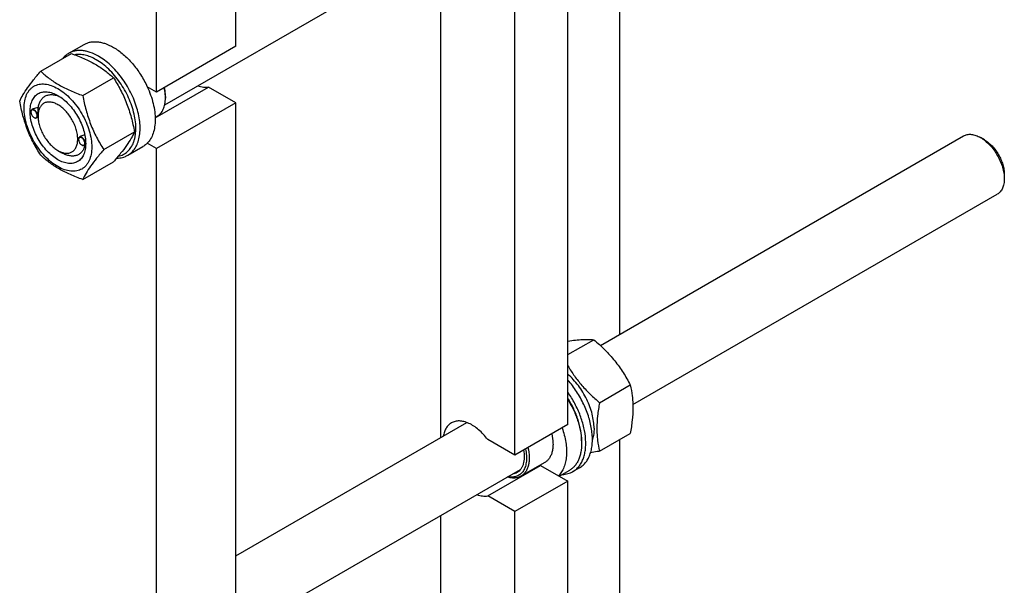
# Model space of a CAD drawing. Units: millimetres. Extents: x 0 to 6269, y -4 to 4433.
# Drawn here: x 4859 to 5385, y 1864 to 2166 of the extents above; entities that cross this region are included whole.
import ezdxf

# ---------------------------------------------------------------- set-up
doc = ezdxf.new("R2010")
doc.units = ezdxf.units.MM
doc.header["$LTSCALE"] = 344.776119
doc.layers.get('0').update_dxf_attribs({"linetype": 'CONTINUOUS'})

msp = doc.modelspace()

# ---------------------------------------------------------------- linework, layer by layer
at = {"color": 7, "linetype": 'Continuous'}
for p, q in [((4974.61, 2151.64), (4974.61, 2260.64)), ((5179.59, 2246), (5179.59, 1997.65)), ((4932.18, 2127.14), (4932.18, 2236.15)), ((4936.57, 2120.32), (5126.67, 2230.07)), ((5151.95, 1949.47), (5151.95, 2223.81)), ((5084.07, 1942.49), (5084.07, 2205.48)), ((5123.66, 1933.14), (5123.66, 2207.48)), ((4885.39, 2147.93), (4893.45, 2152.58)), ((4974.61, 2151.64), (4932.18, 2127.14)), ((4870.32, 2138.27), (4886.73, 2147.75)), ((4892.77, 2125.31), (4909.19, 2134.79)), ((4932.18, 2127.14), (4927.23, 2130)), ((4931.46, 2113.33), (4960.04, 2129.83)), ((4974.61, 2121.43), (4960.04, 2129.83)), ((4974.61, 2121.43), (4932.18, 2096.93)), ((4936.95, 2124.79), (4936.95, 2123.98)), ((4974.61, 1847.08), (4974.61, 2121.43)), ((4865.11, 2116.47), (4865.11, 2116.59)), ((4866.34, 2118.14), (4865.63, 2117.73)), ((4868.9, 2114.28), (4868.9, 2114.69)), ((4866.77, 2113.59), (4866.88, 2113.53)), ((4868.9, 2113.85), (4868.13, 2113.4)), ((4931.45, 2113.61), (4932.55, 2114.25)), ((4904, 2096.38), (4920.42, 2105.85)), ((4890.57, 2101.77), (4890.57, 2101.89)), ((4891.92, 2103.52), (4891.09, 2103.04)), ((4892.23, 2098.89), (4892.34, 2098.83)), ((4894.29, 2099.12), (4893.59, 2098.71)), ((4932.18, 2096.93), (4927.23, 2099.79)), ((5169.31, 1991.71), (5363.35, 2103.74)), ((5374.47, 2101.62), (5372.35, 2102.85)), ((4879.5, 2095.91), (4881.62, 2094.69)), ((4916.89, 2093.37), (4924.95, 2098.02)), ((4932.18, 1822.59), (4932.18, 2096.93)), ((4892.77, 2080.4), (4909.19, 2089.88)), ((5385.08, 2083.25), (5385.08, 2080.8)), ((5186.64, 1960.14), (5381.35, 2072.56)), ((5151.95, 1986.83), (5165.81, 1994.83)), ((5168.84, 1961.16), (5185.26, 1970.64)), ((4974.61, 1879.3), (5098.01, 1950.54)), ((5151.95, 1949.47), (5123.66, 1933.14)), ((5123.66, 1933.14), (5109.1, 1941.55)), ((5168.84, 1935.24), (5185.26, 1944.71)), ((5179.59, 1941.44), (5179.59, 1693.09)), ((5159.3, 1940.73), (5159.3, 1939.43)), ((4936.57, 1815.77), (5126.67, 1925.52)), ((5109.1, 1911.34), (5137.39, 1927.67)), ((5139.59, 1929.23), (5126.86, 1921.88)), ((5137.39, 1927.67), (5151.95, 1919.26)), ((5158.2, 1926.4), (5154.66, 1924.36)), ((5152.78, 1925.01), (5147.39, 1921.89)), ((5151.95, 1919.26), (5123.66, 1902.93)), ((5151.95, 1644.91), (5151.95, 1919.26)), ((5123.66, 1902.93), (5109.1, 1911.34)), ((5084.07, 1637.94), (5084.07, 1900.92)), ((5123.66, 1628.58), (5123.66, 1902.93))]:
    msp.add_line(p, q, dxfattribs=at)
for centre, radius, start, end in [((4916.34, 2123.98), 20.62, 0.0069, 2.2729), ((4867.22, 2116.47), 2.11, 176.6976, 180.0279), ((4867.83, 2115.41), 2.11, 239.9717, 243.3024), ((4892.68, 2101.77), 2.11, 176.6976, 180.0279), ((4893.28, 2100.72), 2.11, 239.9717, 243.3024), ((4883.29, 2099.92), 11.06, 358.2839, 359.3747), ((5135.98, 1936.18), 8.63, 275.0901, 279.3813)]:
    msp.add_arc(centre, radius, start, end, dxfattribs=at)
for points, knots in [([(4893.45, 2152.58), (4893.97, 2152.88), (4895.06, 2153.4), (4896.84, 2153.89), (4898.73, 2154.1), (4900.72, 2154.03), (4902.78, 2153.68), (4905.69, 2152.83), (4907.82, 2151.82), (4909.2, 2151.02)], [0, 0, 0, 0, 0.108048, 0.218133, 0.332108, 0.451505, 0.577465, 0.71073, 1, 1, 1, 1]), ([(4885.39, 2147.93), (4884.78, 2147.58), (4883.63, 2146.75), (4882.66, 2145.71), (4882.22, 2145.15)], [0, 0, 0, 0, 0.49369, 1, 1, 1, 1]), ([(4901.14, 2146.37), (4899.76, 2147.17), (4897.63, 2148.18), (4894.72, 2149.03), (4892.66, 2149.37), (4890.67, 2149.44), (4888.78, 2149.23), (4887, 2148.74), (4885.91, 2148.23), (4885.39, 2147.93)], [0, 0, 0, 0, 0.28927, 0.422535, 0.548495, 0.667892, 0.781867, 0.891952, 1, 1, 1, 1]), ([(4886.73, 2147.75), (4888.96, 2146.95), (4893.27, 2145.27), (4898.38, 2142.73), (4902.09, 2140.44), (4905.43, 2138.08), (4907.74, 2136.13), (4909.19, 2134.79)], [0, 0, 0, 0, 0.272, 0.530656, 0.653842, 0.772851, 1, 1, 1, 1]), ([(4900.01, 2144.41), (4899.03, 2144.98), (4897.08, 2145.95), (4894.09, 2146.94), (4891.21, 2147.37), (4889.34, 2147.27), (4888.47, 2147.12)], [0, 0, 0, 0, 0.280874, 0.540045, 0.778633, 1, 1, 1, 1]), ([(4916.89, 2093.37), (4917.67, 2093.82), (4919.14, 2094.95), (4920.91, 2097.19), (4922.23, 2099.93), (4923.09, 2103.1), (4923.47, 2106.64), (4923.37, 2110.47), (4922.8, 2114.51), (4921.77, 2118.69), (4920.29, 2122.9), (4917.78, 2128.47), (4914.55, 2133.71), (4910.75, 2138.41), (4907.7, 2141.54), (4904.52, 2144.21), (4902.27, 2145.72), (4901.14, 2146.37)], [0, 0, 0, 0, 0.04282, 0.087408, 0.135198, 0.187114, 0.243569, 0.304535, 0.369642, 0.438259, 0.509567, 0.582612, 0.729631, 0.801628, 0.871241, 0.937598, 1, 1, 1, 1]), ([(4909.2, 2151.02), (4911.05, 2149.96), (4914.67, 2147.32), (4919.52, 2142.4), (4923.83, 2136.56), (4926.19, 2132.24), (4927.23, 2130)], [0, 0, 0, 0, 0.227702, 0.475712, 0.736247, 1, 1, 1, 1]), ([(4911.77, 2092.92), (4912.68, 2093.1), (4914.46, 2093.69), (4916.8, 2095.29), (4918.68, 2097.54), (4919.8, 2099.83), (4920.45, 2101.87), (4920.96, 2104.17), (4921.24, 2107.31), (4921.03, 2111.3), (4920.3, 2115.5), (4919.06, 2119.82), (4917.34, 2124.14), (4915.2, 2128.35), (4912.67, 2132.36), (4909.83, 2136.06), (4906.74, 2139.36), (4903.49, 2142.17), (4901.17, 2143.74), (4900.01, 2144.41)], [0, 0, 0, 0, 0.044202, 0.087908, 0.13327, 0.182073, 0.208177, 0.235509, 0.293933, 0.357314, 0.425134, 0.496561, 0.570544, 0.645888, 0.721329, 0.795596, 0.867482, 0.935906, 1, 1, 1, 1]), ([(4859.09, 2122.3), (4859.63, 2123.45), (4860.92, 2125.92), (4863.4, 2129.73), (4866.6, 2133.91), (4869.02, 2136.78), (4870.32, 2138.27)], [0, 0, 0, 0, 0.194191, 0.425296, 0.696531, 1, 1, 1, 1]), ([(4870.32, 2138.27), (4871.77, 2136.93), (4874.08, 2134.98), (4877.42, 2132.63), (4881.13, 2130.34), (4886.24, 2127.79), (4890.55, 2126.11), (4892.77, 2125.31)], [0, 0, 0, 0, 0.227149, 0.346158, 0.469344, 0.728, 1, 1, 1, 1]), ([(4861.43, 2118.59), (4861.43, 2119.88), (4861.63, 2122.34), (4862.48, 2125.24), (4863.52, 2127.19), (4864.44, 2128.43), (4865.5, 2129.48), (4866.71, 2130.32), (4868.03, 2130.94), (4869.47, 2131.34), (4871.01, 2131.51), (4873.22, 2131.44), (4876.15, 2130.73), (4879.67, 2129.05), (4883.18, 2126.59), (4886.54, 2123.45), (4889.64, 2119.73), (4892.36, 2115.58), (4894.59, 2111.15), (4896.26, 2106.61), (4897.31, 2102.13), (4897.57, 2099.16), (4897.57, 2097.73)], [0, 0, 0, 0, 0.060345, 0.114329, 0.139236, 0.163013, 0.185977, 0.208517, 0.231057, 0.254022, 0.277798, 0.302705, 0.356688, 0.417033, 0.483581, 0.555386, 0.630967, 0.708516, 0.786065, 0.861646, 0.933451, 1, 1, 1, 1]), ([(4909.19, 2134.79), (4910.55, 2132.65), (4912.48, 2129.34), (4914.73, 2124.73), (4916.24, 2121.13), (4917.56, 2117.43), (4919.07, 2112.35), (4919.93, 2108.46), (4920.42, 2105.85)], [0, 0, 0, 0, 0.243683, 0.367313, 0.492146, 0.61806, 0.74484, 1, 1, 1, 1]), ([(4954.3, 2130.56), (4955.26, 2130.2), (4957.16, 2129.69), (4959.14, 2129.68), (4960.04, 2129.83)], [0, 0, 0, 0, 0.527355, 1, 1, 1, 1]), ([(4879.5, 2091.01), (4878.48, 2091.6), (4876.48, 2093.01), (4873.71, 2095.59), (4871.17, 2098.65), (4868.93, 2102.06), (4867.1, 2105.7), (4865.72, 2109.43), (4864.87, 2113.12), (4864.56, 2116.62), (4864.81, 2119.82), (4865.63, 2122.6), (4866.81, 2124.52), (4868, 2125.68), (4868.98, 2126.37), (4870.08, 2126.89), (4871.68, 2127.33), (4873.93, 2127.39), (4876.75, 2126.71), (4878.58, 2125.84), (4879.5, 2125.3)], [0, 0, 0, 0, 0.066565, 0.138388, 0.213989, 0.291558, 0.369127, 0.444728, 0.516551, 0.583117, 0.643478, 0.697475, 0.746043, 0.769014, 0.791559, 0.814105, 0.837076, 0.885643, 0.93964, 1, 1, 1, 1]), ([(4869.02, 2118.7), (4869.11, 2119.42), (4869.4, 2120.8), (4870.22, 2122.65), (4871.38, 2124.14), (4872.86, 2125.2), (4874.6, 2125.78), (4876.52, 2125.87), (4878.57, 2125.48), (4879.92, 2124.95), (4880.61, 2124.62)], [0, 0, 0, 0, 0.139141, 0.265514, 0.381992, 0.493454, 0.606009, 0.725484, 0.856096, 1, 1, 1, 1]), ([(4879.5, 2125.3), (4880.52, 2124.72), (4882.53, 2123.31), (4885.29, 2120.73), (4887.83, 2117.67), (4890.07, 2114.26), (4891.91, 2110.62), (4893.28, 2106.89), (4894.14, 2103.2), (4894.35, 2100.76), (4894.35, 2099.59)], [0, 0, 0, 0, 0.114155, 0.237326, 0.366976, 0.5, 0.633024, 0.762674, 0.885845, 1, 1, 1, 1]), ([(4892.77, 2125.31), (4893.26, 2122.7), (4894.12, 2118.81), (4895.63, 2113.74), (4896.95, 2110.03), (4898.46, 2106.44), (4900.71, 2101.83), (4902.64, 2098.52), (4904, 2096.38)], [0, 0, 0, 0, 0.25516, 0.38194, 0.507854, 0.632687, 0.756317, 1, 1, 1, 1]), ([(4927.23, 2130), (4927.9, 2128.53), (4929.11, 2125.58), (4930.44, 2121.11), (4931.27, 2116.73), (4931.56, 2112.55), (4931.31, 2108.68), (4930.52, 2105.2), (4929.2, 2102.19), (4927.93, 2100.5), (4927.23, 2099.79)], [0, 0, 0, 0, 0.152178, 0.299433, 0.439639, 0.571075, 0.692613, 0.803922, 0.905719, 1, 1, 1, 1]), ([(4936.94, 2124.79), (4936.92, 2125.17), (4936.82, 2126.76), (4936.55, 2128.33), (4936.28, 2129.51)], [0, 0, 0, 0, 0.24035, 1, 1, 1, 1]), ([(4936.95, 2124.79), (4936.95, 2125.18), (4936.9, 2126.79), (4936.67, 2128.39), (4936.42, 2129.59)], [0, 0, 0, 0, 0.239041, 1, 1, 1, 1]), ([(4870.32, 2093.37), (4868.96, 2095.51), (4867.02, 2098.82), (4864.78, 2103.43), (4863.27, 2107.02), (4861.95, 2110.73), (4860.44, 2115.8), (4859.58, 2119.69), (4859.09, 2122.3)], [0, 0, 0, 0, 0.243683, 0.367313, 0.492146, 0.61806, 0.74484, 1, 1, 1, 1]), ([(4879.5, 2120.41), (4878.84, 2120.79), (4877.53, 2121.41), (4875.52, 2121.89), (4873.63, 2121.85), (4871.95, 2121.24), (4870.58, 2120.09), (4869.6, 2118.47), (4869.01, 2116.49), (4868.9, 2115.04), (4868.9, 2114.28)], [0, 0, 0, 0, 0.144886, 0.274513, 0.391106, 0.499995, 0.608883, 0.725474, 0.8551, 1, 1, 1, 1]), ([(4879.5, 2095.91), (4880.16, 2095.53), (4881.47, 2094.91), (4883.48, 2094.42), (4885.37, 2094.47), (4887.05, 2095.08), (4888.42, 2096.23), (4889.41, 2097.84), (4889.99, 2099.83), (4890.17, 2102.11), (4889.95, 2104.62), (4889.34, 2107.25), (4888.36, 2109.92), (4887.05, 2112.52), (4885.45, 2114.95), (4883.63, 2117.13), (4881.66, 2118.98), (4880.23, 2119.99), (4879.5, 2120.41)], [0, 0, 0, 0, 0.060372, 0.114385, 0.162967, 0.20834, 0.253713, 0.302296, 0.356311, 0.416691, 0.483278, 0.555124, 0.630749, 0.708342, 0.785935, 0.86156, 0.933406, 1, 1, 1, 1]), ([(4932.55, 2114.25), (4932.9, 2114.45), (4933.57, 2114.92), (4934.77, 2116.1), (4935.96, 2118.04), (4936.79, 2120.85), (4936.95, 2122.9), (4936.95, 2123.98)], [0, 0, 0, 0, 0.108163, 0.218364, 0.451367, 0.71042, 1, 1, 1, 1]), ([(4897.57, 2097.73), (4897.57, 2096.43), (4897.37, 2093.97), (4896.52, 2091.08), (4895.48, 2089.13), (4894.56, 2087.88), (4893.5, 2086.84), (4892.3, 2086), (4890.97, 2085.37), (4889.53, 2084.98), (4887.99, 2084.8), (4885.79, 2084.88), (4882.85, 2085.59), (4879.33, 2087.27), (4875.82, 2089.72), (4872.46, 2092.87), (4869.36, 2096.59), (4866.65, 2100.74), (4864.41, 2105.16), (4862.74, 2109.71), (4861.7, 2114.19), (4861.43, 2117.16), (4861.43, 2118.59)], [0, 0, 0, 0, 0.060345, 0.114329, 0.139236, 0.163013, 0.185977, 0.208517, 0.231057, 0.254022, 0.277798, 0.302705, 0.356688, 0.417033, 0.483581, 0.555386, 0.630967, 0.708516, 0.786065, 0.861646, 0.933451, 1, 1, 1, 1]), ([(4865.63, 2117.73), (4865.55, 2117.69), (4865.39, 2117.56), (4865.23, 2117.29), (4865.13, 2116.96), (4865.11, 2116.72), (4865.11, 2116.59)], [0, 0, 0, 0, 0.217773, 0.450952, 0.710202, 1, 1, 1, 1]), ([(4865.11, 2116.47), (4865.11, 2116.19), (4865.21, 2115.62), (4865.57, 2114.81), (4866.09, 2114.1), (4866.54, 2113.72), (4866.77, 2113.59)], [0, 0, 0, 0, 0.237219, 0.5, 0.762781, 1, 1, 1, 1]), ([(4868.43, 2114.55), (4868.43, 2114.81), (4868.34, 2115.38), (4867.99, 2116.17), (4867.49, 2116.87), (4866.97, 2117.33), (4866.52, 2117.56), (4866.21, 2117.65), (4865.92, 2117.66), (4865.65, 2117.59), (4865.43, 2117.43), (4865.26, 2117.2), (4865.15, 2116.91), (4865.12, 2116.7), (4865.12, 2116.59)], [0, 0, 0, 0, 0.138051, 0.290969, 0.444524, 0.584289, 0.645869, 0.701163, 0.750839, 0.796763, 0.84186, 0.889326, 0.941619, 1, 1, 1, 1]), ([(4868.65, 2114.55), (4868.65, 2114.76), (4868.59, 2115.21), (4868.36, 2115.87), (4868.02, 2116.51), (4867.58, 2117.06), (4867.09, 2117.5), (4866.57, 2117.78), (4866.07, 2117.89), (4865.75, 2117.81), (4865.63, 2117.73)], [0, 0, 0, 0, 0.12882, 0.270566, 0.417882, 0.562385, 0.696201, 0.813593, 0.913065, 1, 1, 1, 1]), ([(4869.02, 2118.7), (4868.55, 2118.72), (4867.62, 2118.66), (4866.73, 2118.37), (4866.34, 2118.14)], [0, 0, 0, 0, 0.509528, 1, 1, 1, 1]), ([(4866.88, 2113.53), (4866.98, 2113.48), (4867.18, 2113.4), (4867.47, 2113.35), (4867.75, 2113.38), (4867.99, 2113.48), (4868.19, 2113.67), (4868.33, 2113.91), (4868.42, 2114.21), (4868.43, 2114.43), (4868.43, 2114.55)], [0, 0, 0, 0, 0.141304, 0.268165, 0.38341, 0.492606, 0.603111, 0.721868, 0.85353, 1, 1, 1, 1]), ([(4868.13, 2113.4), (4868.21, 2113.45), (4868.37, 2113.58), (4868.53, 2113.85), (4868.63, 2114.18), (4868.65, 2114.42), (4868.65, 2114.55)], [0, 0, 0, 0, 0.217772, 0.450952, 0.710201, 1, 1, 1, 1]), ([(4868.9, 2114.69), (4868.9, 2115.05), (4868.92, 2115.79), (4868.97, 2116.86), (4869.01, 2117.83), (4869.02, 2118.43), (4869.02, 2118.7)], [0, 0, 0, 0, 0.272123, 0.551581, 0.797652, 1, 1, 1, 1]), ([(4866.88, 2113.53), (4866.99, 2113.46), (4867.21, 2113.36), (4867.54, 2113.28), (4867.86, 2113.29), (4868.05, 2113.36), (4868.13, 2113.4)], [0, 0, 0, 0, 0.289799, 0.549049, 0.782228, 1, 1, 1, 1]), ([(4868.9, 2114.28), (4868.9, 2113.44), (4869.05, 2111.7), (4869.66, 2109.07), (4870.64, 2106.4), (4871.95, 2103.8), (4873.55, 2101.36), (4875.37, 2099.18), (4877.34, 2097.34), (4878.78, 2096.33), (4879.5, 2095.91)], [0, 0, 0, 0, 0.114152, 0.237321, 0.366969, 0.499992, 0.633015, 0.762663, 0.885833, 1, 1, 1, 1]), ([(4893.88, 2104.12), (4893.54, 2104.08), (4892.86, 2103.95), (4892.21, 2103.69), (4891.92, 2103.52)], [0, 0, 0, 0, 0.505146, 1, 1, 1, 1]), ([(4920.42, 2105.85), (4919.88, 2104.7), (4918.59, 2102.24), (4916.1, 2098.43), (4912.91, 2094.25), (4910.49, 2091.38), (4909.19, 2089.88)], [0, 0, 0, 0, 0.194191, 0.425296, 0.696531, 1, 1, 1, 1]), ([(5363.35, 2103.74), (5363.65, 2103.91), (5364.27, 2104.2), (5365.65, 2104.58), (5367.58, 2104.63), (5369.99, 2104.05), (5371.56, 2103.3), (5372.35, 2102.85)], [0, 0, 0, 0, 0.108159, 0.218358, 0.451352, 0.710394, 1, 1, 1, 1]), ([(4894.35, 2099.59), (4894.35, 2098.52), (4894.19, 2096.5), (4893.37, 2093.72), (4892.2, 2091.8), (4891.01, 2090.63), (4890.02, 2089.94), (4888.93, 2089.43), (4887.32, 2088.99), (4885.07, 2088.93), (4882.26, 2089.61), (4880.42, 2090.48), (4879.5, 2091.01)], [0, 0, 0, 0, 0.144791, 0.274318, 0.39082, 0.445921, 0.500003, 0.554084, 0.609185, 0.725686, 0.855211, 1, 1, 1, 1]), ([(4894.03, 2098.96), (4893.88, 2098.29), (4893.48, 2097.01), (4892.5, 2095.33), (4891.18, 2094.05), (4889.57, 2093.22), (4887.74, 2092.88), (4886.12, 2093), (4884.78, 2093.3), (4883.35, 2093.78), (4882.31, 2094.29), (4881.62, 2094.69)], [0, 0, 0, 0, 0.13189, 0.252268, 0.364988, 0.475626, 0.590288, 0.714081, 0.780563, 0.850352, 1, 1, 1, 1]), ([(4891.09, 2103.04), (4891, 2102.99), (4890.85, 2102.86), (4890.68, 2102.59), (4890.59, 2102.26), (4890.57, 2102.02), (4890.57, 2101.89)], [0, 0, 0, 0, 0.217773, 0.450952, 0.710202, 1, 1, 1, 1]), ([(4893.89, 2099.85), (4893.89, 2100.12), (4893.79, 2100.68), (4893.45, 2101.47), (4892.95, 2102.18), (4892.42, 2102.63), (4891.98, 2102.86), (4891.67, 2102.95), (4891.37, 2102.96), (4891.11, 2102.89), (4890.88, 2102.73), (4890.72, 2102.51), (4890.61, 2102.22), (4890.58, 2102), (4890.57, 2101.89)], [0, 0, 0, 0, 0.138051, 0.290969, 0.444524, 0.584289, 0.645869, 0.701163, 0.750839, 0.796763, 0.84186, 0.889326, 0.941619, 1, 1, 1, 1]), ([(4890.57, 2101.77), (4890.57, 2101.5), (4890.67, 2100.92), (4891.03, 2100.12), (4891.55, 2099.4), (4891.99, 2099.03), (4892.23, 2098.89)], [0, 0, 0, 0, 0.237219, 0.5, 0.762781, 1, 1, 1, 1]), ([(4894.1, 2099.85), (4894.1, 2100.06), (4894.04, 2100.51), (4893.82, 2101.17), (4893.48, 2101.81), (4893.04, 2102.37), (4892.54, 2102.81), (4892.03, 2103.09), (4891.52, 2103.19), (4891.21, 2103.11), (4891.09, 2103.04)], [0, 0, 0, 0, 0.12882, 0.270566, 0.417882, 0.562385, 0.696201, 0.813593, 0.913065, 1, 1, 1, 1]), ([(4892.34, 2098.83), (4892.44, 2098.78), (4892.63, 2098.7), (4892.93, 2098.65), (4893.21, 2098.68), (4893.45, 2098.79), (4893.65, 2098.97), (4893.79, 2099.22), (4893.87, 2099.52), (4893.89, 2099.74), (4893.89, 2099.85)], [0, 0, 0, 0, 0.141304, 0.268165, 0.38341, 0.492606, 0.603111, 0.721868, 0.85353, 1, 1, 1, 1]), ([(4892.34, 2098.83), (4892.44, 2098.77), (4892.66, 2098.66), (4893, 2098.58), (4893.31, 2098.59), (4893.5, 2098.66), (4893.59, 2098.71)], [0, 0, 0, 0, 0.289799, 0.549049, 0.782228, 1, 1, 1, 1]), ([(4893.59, 2098.71), (4893.67, 2098.75), (4893.82, 2098.88), (4893.99, 2099.15), (4894.08, 2099.48), (4894.1, 2099.72), (4894.1, 2099.85)], [0, 0, 0, 0, 0.217772, 0.450952, 0.710201, 1, 1, 1, 1]), ([(4894.29, 2099.12), (4894.3, 2099.12), (4894.3, 2099.13), (4894.31, 2099.15), (4894.32, 2099.19), (4894.33, 2099.27), (4894.34, 2099.4), (4894.34, 2099.52), (4894.35, 2099.59)], [0, 0, 0, 0, 0.027085, 0.078225, 0.15647, 0.26356, 0.569047, 1, 1, 1, 1]), ([(4927.23, 2099.79), (4927.06, 2099.62), (4926.36, 2098.95), (4925.57, 2098.38), (4924.95, 2098.02)], [0, 0, 0, 0, 0.252937, 1, 1, 1, 1]), ([(5372.35, 2102.85), (5373.22, 2102.34), (5374.94, 2101.14), (5377.31, 2098.92), (5379.49, 2096.3), (5381.41, 2093.38), (5382.98, 2090.26), (5384.16, 2087.06), (5384.9, 2083.9), (5385.08, 2081.81), (5385.08, 2080.8)], [0, 0, 0, 0, 0.114145, 0.237318, 0.36697, 0.499996, 0.633022, 0.762673, 0.885845, 1, 1, 1, 1]), ([(5374.47, 2101.62), (5375.2, 2101.2), (5376.63, 2100.2), (5378.61, 2098.35), (5380.43, 2096.17), (5382.02, 2093.73), (5383.33, 2091.13), (5384.31, 2088.47), (5384.93, 2085.83), (5385.08, 2084.09), (5385.08, 2083.25)], [0, 0, 0, 0, 0.114167, 0.237337, 0.366985, 0.500008, 0.633031, 0.762679, 0.885848, 1, 1, 1, 1]), ([(4904, 2096.38), (4902.7, 2094.88), (4900.28, 2092.01), (4897.09, 2087.83), (4894.6, 2084.02), (4893.31, 2081.55), (4892.77, 2080.4)], [0, 0, 0, 0, 0.303469, 0.574704, 0.805809, 1, 1, 1, 1]), ([(4892.77, 2080.4), (4890.55, 2081.2), (4886.24, 2082.89), (4881.13, 2085.43), (4877.42, 2087.72), (4874.08, 2090.07), (4871.77, 2092.02), (4870.32, 2093.37)], [0, 0, 0, 0, 0.272, 0.530656, 0.653842, 0.772851, 1, 1, 1, 1]), ([(4910.91, 2091.9), (4911.97, 2091.88), (4913.56, 2092.04), (4915.54, 2092.68), (4916.45, 2093.12), (4916.89, 2093.37)], [0, 0, 0, 0, 0.511934, 0.757602, 1, 1, 1, 1]), ([(5385.08, 2080.8), (5385.08, 2079.89), (5384.94, 2078.15), (5384.24, 2075.77), (5383.23, 2074.13), (5382.21, 2073.13), (5381.65, 2072.73), (5381.35, 2072.56)], [0, 0, 0, 0, 0.289577, 0.54863, 0.781633, 0.891836, 1, 1, 1, 1]), ([(5151.95, 1994.08), (5153.31, 1994.29), (5155.9, 1994.65), (5159.58, 1994.96), (5162.84, 1995.02), (5164.87, 1994.92), (5165.81, 1994.83)], [0, 0, 0, 0, 0.297703, 0.563366, 0.795944, 1, 1, 1, 1]), ([(5165.81, 1994.83), (5167.83, 1993.1), (5170.77, 1990.41), (5174.41, 1986.57), (5176.96, 1983.58), (5179.32, 1980.47), (5182.19, 1976.22), (5184.08, 1972.89), (5185.26, 1970.64)], [0, 0, 0, 0, 0.25516, 0.38194, 0.507855, 0.632688, 0.756317, 1, 1, 1, 1]), ([(5151.95, 1980.78), (5153.04, 1978.96), (5155.38, 1975.36), (5159.4, 1970.28), (5163.92, 1965.54), (5167.17, 1962.6), (5168.84, 1961.16)], [0, 0, 0, 0, 0.245091, 0.494068, 0.746122, 1, 1, 1, 1]), ([(5165.91, 1947.53), (5165.91, 1948.75), (5165.73, 1951.29), (5164.97, 1955.14), (5163.73, 1959.07), (5162.07, 1962.98), (5160, 1966.76), (5157.6, 1970.31), (5154.93, 1973.54), (5152.96, 1975.47), (5151.95, 1976.36)], [0, 0, 0, 0, 0.111768, 0.231293, 0.35693, 0.486639, 0.618147, 0.749077, 0.877088, 1, 1, 1, 1]), ([(5158.2, 1926.4), (5158.85, 1926.78), (5160.1, 1927.69), (5161.7, 1929.43), (5163, 1931.54), (5164, 1933.97), (5164.68, 1936.68), (5165.03, 1939.65), (5165.06, 1942.84), (5164.65, 1947.4), (5163.29, 1953.35), (5160.54, 1960.41), (5156.76, 1967.18), (5153.64, 1971.33), (5151.95, 1973.26)], [0, 0, 0, 0, 0.043377, 0.08794, 0.134723, 0.184505, 0.237786, 0.294793, 0.355522, 0.419781, 0.557262, 0.703308, 0.852744, 1, 1, 1, 1]), ([(5185.26, 1970.64), (5185.7, 1968.71), (5186.23, 1965.74), (5186.6, 1961.67), (5186.73, 1957.31), (5186.38, 1951.61), (5185.68, 1947.04), (5185.26, 1944.71)], [0, 0, 0, 0, 0.22715, 0.346159, 0.469345, 0.728001, 1, 1, 1, 1]), ([(5154.66, 1924.36), (5155.25, 1924.7), (5156.39, 1925.51), (5157.87, 1927.04), (5159.12, 1928.87), (5160.11, 1930.98), (5160.85, 1933.33), (5161.5, 1936.87), (5161.58, 1941.78), (5160.62, 1947.98), (5158.66, 1954.4), (5155.77, 1960.75), (5153.31, 1964.78), (5151.95, 1966.71)], [0, 0, 0, 0, 0.044143, 0.089285, 0.136315, 0.185941, 0.238659, 0.294749, 0.417113, 0.552163, 0.69706, 0.847852, 1, 1, 1, 1]), ([(5159.3, 1940.73), (5159.3, 1942.57), (5158.93, 1946.4), (5157.47, 1952.17), (5155.15, 1957.96), (5153.1, 1961.68), (5151.95, 1963.48)], [0, 0, 0, 0, 0.227868, 0.474899, 0.734812, 1, 1, 1, 1]), ([(5151.95, 1962.77), (5153.1, 1960.9), (5155.16, 1957.08), (5157.48, 1951.13), (5158.93, 1945.23), (5159.3, 1941.31), (5159.3, 1939.43)], [0, 0, 0, 0, 0.265503, 0.525229, 0.772023, 1, 1, 1, 1]), ([(5168.84, 1961.16), (5168.42, 1958.83), (5167.73, 1954.26), (5167.37, 1948.57), (5167.5, 1944.21), (5167.87, 1940.14), (5168.4, 1937.16), (5168.84, 1935.24)], [0, 0, 0, 0, 0.271999, 0.530655, 0.653841, 0.77285, 1, 1, 1, 1]), ([(5089.68, 1950.35), (5089.12, 1950.03), (5088.05, 1949.2), (5086.78, 1947.55), (5085.86, 1945.52), (5085.49, 1944.03), (5085.36, 1943.24)], [0, 0, 0, 0, 0.227524, 0.465163, 0.720985, 1, 1, 1, 1]), ([(5109.1, 1941.55), (5108.37, 1942.51), (5106.85, 1944.32), (5104.36, 1946.72), (5101.77, 1948.68), (5099.14, 1950.15), (5096.54, 1951.1), (5094.04, 1951.48), (5091.71, 1951.27), (5090.31, 1950.72), (5089.68, 1950.35)], [0, 0, 0, 0, 0.157071, 0.307495, 0.448893, 0.579546, 0.698669, 0.806754, 0.905915, 1, 1, 1, 1]), ([(5148.87, 1947.69), (5149.75, 1945.17), (5150.74, 1941.36), (5151.27, 1936.3), (5151.25, 1932.81), (5150.81, 1929.58), (5149.96, 1926.68), (5148.72, 1924.16), (5147.61, 1922.74), (5147, 1922.12)], [0, 0, 0, 0, 0.298294, 0.436916, 0.566911, 0.68773, 0.799456, 0.902957, 1, 1, 1, 1]), ([(5165.91, 1947.53), (5165.91, 1946.99), (5165.85, 1944.96), (5165.5, 1942.92), (5165.03, 1941.51)], [0, 0, 0, 0, 0.26664, 1, 1, 1, 1]), ([(5143.32, 1944.49), (5143.7, 1942.84), (5144.06, 1940.39), (5143.96, 1937.21), (5143.62, 1935.09), (5143, 1933.19), (5142.12, 1931.54), (5140.99, 1930.19), (5140.08, 1929.51), (5139.59, 1929.23)], [0, 0, 0, 0, 0.302458, 0.440331, 0.568367, 0.686795, 0.796696, 0.900113, 1, 1, 1, 1]), ([(5129.31, 1936.4), (5129.55, 1935.28), (5129.88, 1933.1), (5129.87, 1929.95), (5129.34, 1927.14), (5128.44, 1925.11), (5127.47, 1923.8), (5126.64, 1922.99), (5125.72, 1922.34), (5124.69, 1921.84), (5123.58, 1921.52), (5121.97, 1921.32), (5120.72, 1921.44), (5119.9, 1921.61)], [0, 0, 0, 0, 0.160554, 0.307688, 0.440209, 0.559008, 0.614418, 0.667979, 0.720552, 0.773083, 0.826522, 0.88174, 1, 1, 1, 1]), ([(5128.3, 1935.81), (5128.52, 1934.51), (5128.75, 1932.02), (5128.36, 1929), (5127.59, 1926.96), (5126.85, 1925.68), (5125.91, 1924.62), (5125.17, 1924.08), (5124.78, 1923.85)], [0, 0, 0, 0, 0.299897, 0.563569, 0.682138, 0.79298, 0.898045, 1, 1, 1, 1]), ([(5130.59, 1937.14), (5130.97, 1935.49), (5131.33, 1933.04), (5131.23, 1929.86), (5130.89, 1927.74), (5130.28, 1925.84), (5129.4, 1924.2), (5128.27, 1922.85), (5127.35, 1922.16), (5126.86, 1921.88)], [0, 0, 0, 0, 0.302458, 0.440331, 0.568367, 0.686795, 0.796696, 0.900113, 1, 1, 1, 1]), ([(5159.3, 1939.43), (5159.3, 1937.83), (5159.12, 1935.49), (5158.4, 1932.54), (5157.66, 1930.58), (5156.73, 1928.82), (5155.6, 1927.29), (5154.29, 1926), (5153.29, 1925.3), (5152.78, 1925.01)], [0, 0, 0, 0, 0.289271, 0.422537, 0.548497, 0.667894, 0.781868, 0.891953, 1, 1, 1, 1]), ([(5168.84, 1935.24), (5168.44, 1935.16), (5166.84, 1934.86), (5165.25, 1934.57), (5164.06, 1934.38)], [0, 0, 0, 0, 0.256036, 1, 1, 1, 1]), ([(5126.86, 1921.88), (5126.37, 1921.59), (5125.27, 1921.13), (5123.48, 1920.83), (5121.55, 1920.93), (5120.25, 1921.23), (5119.59, 1921.43)], [0, 0, 0, 0, 0.230457, 0.469562, 0.724468, 1, 1, 1, 1]), ([(5124.78, 1923.85), (5124.42, 1923.65), (5123.65, 1923.3), (5122.82, 1923.11), (5122.4, 1923.05)], [0, 0, 0, 0, 0.493523, 1, 1, 1, 1]), ([(5148.99, 1922.82), (5150, 1922.85), (5151.98, 1923.12), (5153.82, 1923.88), (5154.66, 1924.36)], [0, 0, 0, 0, 0.510631, 1, 1, 1, 1]), ([(5103.36, 1912.06), (5104.32, 1911.7), (5106.22, 1911.19), (5108.19, 1911.19), (5109.1, 1911.34)], [0, 0, 0, 0, 0.527348, 1, 1, 1, 1])]:
    msp.add_open_spline(points, degree=3, knots=knots, dxfattribs=at)

doc.saveas('drawing.dxf')
